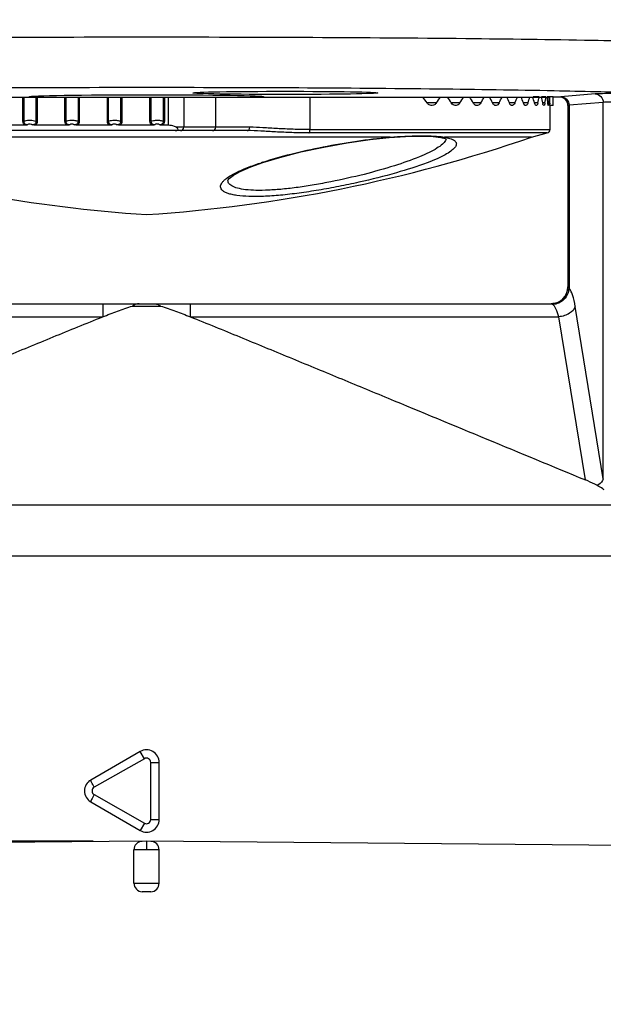
# Model space of a CAD drawing. Units: inches. Extents: x 0.4 to 16.6, y 0.6 to 10.4.
# Drawn here: x 5.4 to 6.1, y 7.3 to 8.4 of the extents above; entities that cross this region are included whole.
import ezdxf

# ---------------------------------------------------------------- set-up
doc = ezdxf.new("R2010")
doc.units = ezdxf.units.IN
doc.header["$LTSCALE"] = 0.935
doc.header["$MEASUREMENT"] = 0
doc.layers.get('0').update_dxf_attribs({"linetype": 'CONTINUOUS'})
doc.layers.add('AXIS', color=7, linetype='CONTINUOUS')
doc.layers.add('DRIVEN_DIMS', color=7, linetype='CONTINUOUS')
doc.dimstyles.new('DIMSTYLE_1', dxfattribs={"dimtxt": 0.1, "dimasz": 0.1875, "dimexe": 0.125, "dimexo": 0.0625, "dimgap": 0.1, "dimtad": 0, "dimtih": 1, "dimtoh": 1, "dimdec": 1, "dimlfac": 2, "dimzin": 4, "dimdsep": 46, "dimtxsty": 'STANDARD', "dimblk": '_FILLED', "dimblk1": '_FILLED', "dimblk2": '_FILLED', "dimcen": 0.09, "dimadec": 0, "dimazin": 0, "dimtp": 0.005, "dimtm": 0.005, "dimtfac": 1, "dimtdec": 1, "dimtofl": 0, "dimtmove": 0, "dimatfit": 3, "dimldrblk": '_FILLED', "dimfxl": 1, "dimtolj": 1, "dimtzin": 4, "dimarcsym": 0})

# ---------------------------------------------------------------- blocks, each defined once
blk = doc.blocks.new('_FILLED')
at = {"color": 0, "linetype": 'BYBLOCK'}
blk.add_solid([(0, 0), (-1, 0.1667), (-1, -0.1667)], dxfattribs=at)
blk = doc.blocks.new('*D1')
at = {"layer": 'DRIVEN_DIMS', "color": 7, "linetype": 'CONTINUOUS'}
for p, q in [((5.6333, 8.8869), (7.0552, 8.8869)), ((6.9302, 8.8869), (6.9302, 7.4365)), ((6.9302, 5.6861), (6.9302, 6.9865)), ((6.1611, 5.6861), (7.0552, 5.6861))]:
    blk.add_line(p, q, dxfattribs=at)
at = {"layer": 'DRIVEN_DIMS', "color": 7, "linetype": 'CONTINUOUS', "xscale": 0.1875, "yscale": 0.1875, "zscale": 0.1875}
for p, rotation in [((6.9302, 8.8869), 90), ((6.9302, 5.6861), 270)]:
    blk.add_blockref('_FILLED', p, dxfattribs=dict(at, rotation=rotation))
at = {"layer": 'DRIVEN_DIMS', "color": 7, "linetype": 'CONTINUOUS', "insert": (6.8802, 7.3365), "char_height": 0.1, "width": 0.6, "attachment_point": 2, "line_spacing_factor": 0.9}
blk.add_mtext('162.6\\P[6.40]', dxfattribs=at)
blk = doc.blocks.new('*D3')
at = {"layer": 'DRIVEN_DIMS', "color": 7, "linetype": 'CONTINUOUS'}
for p, q in [((5.5083, 7.4752), (4.2469, 7.4752)), ((4.3719, 7.4752), (4.3719, 7.0309)), ((4.3719, 6.1366), (4.3719, 6.5809)), ((5.5083, 6.1366), (4.2469, 6.1366))]:
    blk.add_line(p, q, dxfattribs=at)
at = {"layer": 'DRIVEN_DIMS', "color": 7, "linetype": 'CONTINUOUS', "xscale": 0.1875, "yscale": 0.1875, "zscale": 0.1875}
for p, rotation in [((4.3719, 7.4752), 90), ((4.3719, 6.1366), 270)]:
    blk.add_blockref('_FILLED', p, dxfattribs=dict(at, rotation=rotation))
at = {"layer": 'DRIVEN_DIMS', "color": 7, "linetype": 'CONTINUOUS', "insert": (4.2719, 6.9309), "char_height": 0.1, "width": 0.6, "attachment_point": 2, "line_spacing_factor": 0.9}
blk.add_mtext('68.0\\P[2.68]', dxfattribs=at)

msp = doc.modelspace()

# ---------------------------------------------------------------- linework, layer by layer
at = {"color": 7, "linetype": 'CONTINUOUS'}
for p, q in [((5.0985, 8.3472), (5.8942, 8.3472)), ((5.426, 8.3189), (5.426, 8.3472)), ((5.4273, 8.3189), (5.4273, 8.3472)), ((5.4412, 8.3472), (5.4412, 8.3189)), ((5.4427, 8.3472), (5.4427, 8.3189)), ((5.4752, 8.3189), (5.4752, 8.3472)), ((5.4765, 8.3189), (5.4765, 8.3472)), ((5.4906, 8.3472), (5.4906, 8.3189)), ((5.492, 8.3472), (5.492, 8.3189)), ((5.5249, 8.3189), (5.5249, 8.3472)), ((5.5262, 8.3189), (5.5262, 8.3472)), ((5.5404, 8.3472), (5.5404, 8.3189)), ((5.5418, 8.3472), (5.5418, 8.3189)), ((5.5748, 8.3189), (5.5748, 8.3472)), ((5.5762, 8.3189), (5.5762, 8.3472)), ((5.5903, 8.3472), (5.5903, 8.3189)), ((5.5917, 8.3472), (5.5917, 8.3189)), ((5.5962, 8.3472), (5.5962, 8.3141)), ((5.6145, 8.3472), (5.6145, 8.3118)), ((5.6518, 8.3118), (5.6518, 8.3472)), ((5.7621, 8.3472), (5.7621, 8.3091)), ((6.0544, 8.3472), (6.0471, 8.3472)), ((6.0559, 8.3475), (6.0544, 8.3472)), ((6.096, 8.3508), (6.0559, 8.3475)), ((6.1056, 8.3409), (6.0655, 8.3376)), ((6.1056, 7.9), (6.1056, 8.3409)), ((6.0655, 8.3376), (6.0642, 8.3374)), ((6.0642, 8.3374), (6.0642, 8.1248)), ((6.0655, 8.3376), (6.0655, 8.1234)), ((5.4273, 8.3189), (5.426, 8.3189)), ((5.4412, 8.3189), (5.4427, 8.3189)), ((5.4765, 8.3189), (5.4752, 8.3189)), ((5.4906, 8.3189), (5.492, 8.3189)), ((5.5262, 8.3189), (5.5249, 8.3189)), ((5.5404, 8.3189), (5.5418, 8.3189)), ((5.5762, 8.3189), (5.5748, 8.3189)), ((5.5903, 8.3189), (5.5917, 8.3189)), ((5.6887, 8.3079), (5.1878, 8.3079)), ((5.4285, 8.3141), (5.3915, 8.3141)), ((5.4777, 8.3141), (5.4402, 8.3141)), ((5.5274, 8.3141), (5.4896, 8.3141)), ((5.5773, 8.3141), (5.5393, 8.3141)), ((5.5962, 8.3141), (5.5892, 8.3141)), ((5.6917, 8.3118), (5.6055, 8.3118)), ((5.7621, 8.3091), (6.0432, 8.3091)), ((5.8561, 8.3002), (5.1492, 8.3002)), ((6.04, 8.3052), (5.7609, 8.3052)), ((5.8561, 8.3002), (5.8549, 8.2997)), ((5.9155, 8.2999), (5.9155, 8.2999)), ((5.9155, 8.2999), (5.9203, 8.2987)), ((5.9159, 8.3008), (5.9198, 8.3002)), ((6.0215, 8.3002), (5.9198, 8.3002)), ((5.9203, 8.2987), (5.9221, 8.298)), ((5.9211, 8.2972), (5.9207, 8.2962)), ((5.9214, 8.2984), (5.9211, 8.2972)), ((6.0215, 8.3002), (6.04, 8.3052)), ((5.6928, 8.2653), (5.707, 8.2704)), ((6.0643, 8.1248), (6.0642, 8.1248)), ((6.0655, 8.1234), (6.0643, 8.1248)), ((5.0969, 8.1051), (6.0446, 8.1051)), ((5.5195, 8.1051), (5.5195, 8.0897)), ((5.5544, 8.1023), (5.5871, 8.1023)), ((5.622, 8.1051), (5.622, 8.0897)), ((6.0462, 8.1042), (6.0446, 8.1051)), ((6.1056, 7.9), (6.0727, 8.1017)), ((5.088, 8.0897), (5.5195, 8.0897)), ((5.622, 8.0897), (6.0535, 8.0897)), ((6.0846, 7.8986), (6.0535, 8.0897)), ((6.1403, 7.8689), (5.0012, 7.8689)), ((4.9478, 7.8098), (6.1937, 7.8098)), ((5.5634, 7.5805), (5.5054, 7.547)), ((5.5683, 7.572), (5.5634, 7.5805)), ((5.5683, 7.572), (5.5094, 7.5385)), ((5.5757, 7.5007), (5.5757, 7.5677)), ((5.5757, 7.5677), (5.5855, 7.5677)), ((5.5855, 7.5007), (5.5855, 7.5677)), ((5.5094, 7.53), (5.5683, 7.4965)), ((5.5054, 7.5214), (5.5634, 7.488)), ((5.5757, 7.5007), (5.5855, 7.5007)), ((5.5683, 7.4965), (5.5634, 7.488)), ((5.5708, 7.4752), (4.8818, 7.4692)), ((5.5604, 7.4653), (5.556, 7.4653)), ((5.5708, 7.4653), (5.5604, 7.4653)), ((6.2597, 7.4692), (5.5708, 7.4752)), ((5.5708, 7.4752), (5.5708, 7.4653)), ((5.5812, 7.4653), (5.5708, 7.4653)), ((5.5855, 7.4653), (5.5812, 7.4653)), ((5.556, 7.426), (5.5855, 7.426)), ((5.5757, 7.4161), (5.5658, 7.4161))]:
    msp.add_line(p, q, dxfattribs=at)
for points in [[(5.707, 8.2704), (5.7267, 8.2764), (5.7516, 8.2829), (5.7784, 8.2886), (5.8058, 8.2935), (5.8326, 8.2973), (5.8549, 8.2997)], [(5.8549, 8.2997), (5.8739, 8.301), (5.8922, 8.3014), (5.9065, 8.3009), (5.9155, 8.2999)], [(5.6662, 8.2504), (5.6662, 8.2504), (5.6674, 8.2518), (5.6721, 8.2553), (5.6805, 8.26), (5.6928, 8.2653)]]:
    msp.add_lwpolyline(points, dxfattribs=at)
for centre, radius, start, end in [((6.0544, 8.3374), 0.00984, 359.9944, 89.9956), ((5.5833, 8.3119), 0.00405, 94.3835, 136.3954), ((6.0393, 8.3091), 0.00394, 281.1551, 360), ((5.9082, 7.7114), 0.5912, 95.0635, 95.1787), ((5.9083, 8.2375), 0.0637, 78.0637, 79.6759), ((5.9103, 8.2469), 0.0542, 76.6006, 78.0585), ((5.8234, 7.9146), 0.3749, 108.1269, 108.4315), ((5.6919, 8.215), 0.046, 125.8189, 126.3668), ((5.6929, 8.2136), 0.0477, 125.515, 125.8204), ((6.0445, 8.1248), 0.0197, 270, 360), ((6.0443, 8.1248), 0.0199, 340.1232, 355.5051), ((6.0448, 8.1248), 0.0195, 355.5287, 359.9907), ((6.0446, 8.1247), 0.0196, 310.719, 319.3171), ((6.0445, 8.1248), 0.0198, 319.3391, 331.6134), ((6.0447, 8.1247), 0.0195, 331.6324, 340.0729), ((6.0446, 8.1243), 0.0192, 270.0004, 270.9357), ((6.0447, 8.1246), 0.0195, 290.194, 297.8205), ((6.0445, 8.1249), 0.0198, 297.844, 310.6964), ((5.5708, 7.5677), 0.0148, 359.9869, 120.0106), ((5.5128, 7.5342), 0.0148, 120, 240), ((5.5708, 7.5007), 0.0148, 239.9898, 0.0126), ((5.5658, 7.4653), 0.00984, 90.5, 180), ((5.5757, 7.4653), 0.00984, 0, 89.5), ((5.5658, 7.426), 0.00984, 180, 270), ((5.5757, 7.426), 0.00984, 270, 360)]:
    msp.add_arc(centre, radius, start, end, dxfattribs=at)
msp.add_ellipse((5.7332, 8.3521), major_axis=(0.1083, 0), ratio=0.017455, dxfattribs=at)
msp.add_ellipse((5.5708, 8.3472), major_axis=(0.1378, 0), ratio=0.017455, start_param=0, end_param=3.129126, dxfattribs=at)
for points, knots in [([(6.1987, 8.4108), (6.1635, 8.4121), (6.0787, 8.4139), (5.9344, 8.4158), (5.7603, 8.417), (5.5708, 8.4174), (5.3812, 8.417), (5.2072, 8.4158), (5.0628, 8.4139), (4.978, 8.4121), (4.9428, 8.4108)], [0, 0, 0, 0, 0.084247, 0.202417, 0.344874, 0.499994, 0.655115, 0.797573, 0.915745, 1, 1, 1, 1]), ([(6.1449, 8.3518), (6.1127, 8.353), (6.0352, 8.3548), (5.9032, 8.3568), (5.7441, 8.358), (5.5708, 8.3584), (5.3975, 8.358), (5.2383, 8.3568), (5.1063, 8.3548), (5.0288, 8.353), (4.9966, 8.3518)], [0, 0, 0, 0, 0.08425, 0.202419, 0.344875, 0.499994, 0.655113, 0.797571, 0.915742, 1, 1, 1, 1]), ([(6.0559, 8.3475), (6.0583, 8.3475), (6.0635, 8.3453), (6.0655, 8.3401), (6.0655, 8.3376)], [0, 0, 0, 0, 0.496138, 1, 1, 1, 1]), ([(6.1416, 8.3517), (6.1362, 8.3517), (6.1264, 8.3516), (6.1132, 8.3514), (6.1033, 8.3511), (6.098, 8.3509), (6.096, 8.3508)], [0, 0, 0, 0, 0.353393, 0.648202, 0.867836, 1, 1, 1, 1]), ([(6.096, 8.3508), (6.0985, 8.3508), (6.1036, 8.3486), (6.1056, 8.3434), (6.1056, 8.3409)], [0, 0, 0, 0, 0.496138, 1, 1, 1, 1]), ([(6.1455, 8.3419), (6.1408, 8.3419), (6.1322, 8.3418), (6.1207, 8.3416), (6.1121, 8.3413), (6.1074, 8.3411), (6.1056, 8.3409)], [0, 0, 0, 0, 0.35337, 0.648163, 0.867798, 1, 1, 1, 1]), ([(5.4285, 8.3141), (5.4277, 8.3146), (5.4264, 8.3161), (5.426, 8.318), (5.426, 8.3189)], [0, 0, 0, 0, 0.497104, 1, 1, 1, 1]), ([(5.4314, 8.3147), (5.4308, 8.3147), (5.4297, 8.3147), (5.4278, 8.316), (5.4272, 8.3178), (5.4273, 8.3189)], [0, 0, 0, 0, 0.246991, 0.49811, 1, 1, 1, 1]), ([(5.4273, 8.3189), (5.428, 8.3193), (5.4299, 8.3199), (5.4318, 8.3201), (5.4329, 8.3201)], [0, 0, 0, 0, 0.439214, 1, 1, 1, 1]), ([(5.4329, 8.3201), (5.4336, 8.3202), (5.4364, 8.3201), (5.4392, 8.3196), (5.4412, 8.3189)], [0, 0, 0, 0, 0.258332, 1, 1, 1, 1]), ([(5.4412, 8.3189), (5.4412, 8.3178), (5.4408, 8.316), (5.4388, 8.3147), (5.4376, 8.3147), (5.4371, 8.3147)], [0, 0, 0, 0, 0.496836, 0.747601, 1, 1, 1, 1]), ([(5.4427, 8.3189), (5.4427, 8.318), (5.4423, 8.3161), (5.441, 8.3146), (5.4402, 8.3141)], [0, 0, 0, 0, 0.502358, 1, 1, 1, 1]), ([(5.4777, 8.3141), (5.4769, 8.3146), (5.4756, 8.3161), (5.4752, 8.318), (5.4752, 8.3189)], [0, 0, 0, 0, 0.498257, 1, 1, 1, 1]), ([(5.4765, 8.3189), (5.4773, 8.3193), (5.4793, 8.3199), (5.4813, 8.3201), (5.4824, 8.3201)], [0, 0, 0, 0, 0.447091, 1, 1, 1, 1]), ([(5.4807, 8.3147), (5.4801, 8.3147), (5.479, 8.3147), (5.477, 8.316), (5.4765, 8.3178), (5.4765, 8.3189)], [0, 0, 0, 0, 0.249419, 0.501071, 1, 1, 1, 1]), ([(5.4824, 8.3201), (5.4839, 8.3202), (5.4867, 8.32), (5.4894, 8.3194), (5.4906, 8.3189)], [0, 0, 0, 0, 0.526092, 1, 1, 1, 1]), ([(5.4906, 8.3189), (5.4906, 8.3178), (5.4901, 8.316), (5.4882, 8.3147), (5.487, 8.3147), (5.4864, 8.3147)], [0, 0, 0, 0, 0.495654, 0.747152, 1, 1, 1, 1]), ([(5.492, 8.3189), (5.492, 8.318), (5.4916, 8.3161), (5.4903, 8.3146), (5.4896, 8.3141)], [0, 0, 0, 0, 0.501334, 1, 1, 1, 1]), ([(5.5274, 8.3141), (5.5266, 8.3146), (5.5253, 8.3161), (5.5249, 8.318), (5.5249, 8.3189)], [0, 0, 0, 0, 0.498946, 1, 1, 1, 1]), ([(5.5262, 8.3189), (5.5266, 8.3191), (5.5286, 8.3198), (5.5307, 8.3201), (5.5324, 8.3201)], [0, 0, 0, 0, 0.213567, 1, 1, 1, 1]), ([(5.5304, 8.3147), (5.5298, 8.3147), (5.5287, 8.3147), (5.5267, 8.316), (5.5262, 8.3178), (5.5262, 8.3189)], [0, 0, 0, 0, 0.251198, 0.503103, 1, 1, 1, 1]), ([(5.5324, 8.3201), (5.5338, 8.3202), (5.5366, 8.32), (5.5392, 8.3194), (5.5404, 8.3189)], [0, 0, 0, 0, 0.533992, 1, 1, 1, 1]), ([(5.5404, 8.3189), (5.5404, 8.3178), (5.5399, 8.316), (5.5379, 8.3147), (5.5368, 8.3147), (5.5362, 8.3147)], [0, 0, 0, 0, 0.495396, 0.747344, 1, 1, 1, 1]), ([(5.5418, 8.3189), (5.5418, 8.318), (5.5414, 8.3161), (5.5401, 8.3146), (5.5393, 8.3141)], [0, 0, 0, 0, 0.500793, 1, 1, 1, 1]), ([(5.5773, 8.3141), (5.5765, 8.3146), (5.5752, 8.3161), (5.5748, 8.318), (5.5748, 8.3189)], [0, 0, 0, 0, 0.499133, 1, 1, 1, 1]), ([(5.5803, 8.3147), (5.5798, 8.3147), (5.5786, 8.3147), (5.5766, 8.316), (5.5761, 8.3178), (5.5762, 8.3189)], [0, 0, 0, 0, 0.25234, 0.504217, 1, 1, 1, 1]), ([(5.5762, 8.3189), (5.5766, 8.3191), (5.5787, 8.3198), (5.5808, 8.3201), (5.5825, 8.3201)], [0, 0, 0, 0, 0.218557, 1, 1, 1, 1]), ([(5.5825, 8.3201), (5.584, 8.3202), (5.5866, 8.32), (5.5892, 8.3194), (5.5903, 8.3189)], [0, 0, 0, 0, 0.542142, 1, 1, 1, 1]), ([(5.5903, 8.3189), (5.5904, 8.3178), (5.5898, 8.316), (5.5879, 8.3147), (5.5867, 8.3147), (5.5861, 8.3147)], [0, 0, 0, 0, 0.496052, 0.748168, 1, 1, 1, 1]), ([(5.5917, 8.3189), (5.5917, 8.318), (5.5913, 8.3161), (5.59, 8.3146), (5.5892, 8.3141)], [0, 0, 0, 0, 0.500737, 1, 1, 1, 1]), ([(5.4314, 8.3147), (5.4312, 8.3146), (5.4302, 8.3143), (5.4292, 8.3141), (5.4285, 8.3141)], [0, 0, 0, 0, 0.240696, 1, 1, 1, 1]), ([(5.4314, 8.3147), (5.4316, 8.315), (5.4323, 8.3157), (5.4332, 8.3159), (5.4337, 8.316)], [0, 0, 0, 0, 0.462168, 1, 1, 1, 1]), ([(5.4337, 8.316), (5.434, 8.316), (5.4352, 8.3159), (5.4364, 8.3153), (5.4371, 8.3147)], [0, 0, 0, 0, 0.258686, 1, 1, 1, 1]), ([(5.4807, 8.3147), (5.4804, 8.3146), (5.4795, 8.3143), (5.4785, 8.3141), (5.4777, 8.3141)], [0, 0, 0, 0, 0.24234, 1, 1, 1, 1]), ([(5.4807, 8.3147), (5.4808, 8.3149), (5.4814, 8.3155), (5.4824, 8.3159), (5.4831, 8.316)], [0, 0, 0, 0, 0.227444, 1, 1, 1, 1]), ([(5.4831, 8.316), (5.4834, 8.316), (5.4846, 8.3159), (5.4858, 8.3153), (5.4864, 8.3147)], [0, 0, 0, 0, 0.263973, 1, 1, 1, 1]), ([(5.5304, 8.3147), (5.5302, 8.3146), (5.5292, 8.3143), (5.5282, 8.3141), (5.5274, 8.3141)], [0, 0, 0, 0, 0.243988, 1, 1, 1, 1]), ([(5.5304, 8.3147), (5.5306, 8.3149), (5.5312, 8.3155), (5.5322, 8.3159), (5.5329, 8.316)], [0, 0, 0, 0, 0.22903, 1, 1, 1, 1]), ([(5.5329, 8.316), (5.5333, 8.316), (5.5345, 8.3159), (5.5356, 8.3153), (5.5362, 8.3147)], [0, 0, 0, 0, 0.269198, 1, 1, 1, 1]), ([(5.5803, 8.3147), (5.5796, 8.3145), (5.5786, 8.3142), (5.5775, 8.3141), (5.5773, 8.3141)], [0, 0, 0, 0, 0.745426, 1, 1, 1, 1]), ([(5.583, 8.316), (5.5836, 8.316), (5.5848, 8.3158), (5.5858, 8.3151), (5.5861, 8.3147)], [0, 0, 0, 0, 0.53149, 1, 1, 1, 1]), ([(5.5892, 8.3141), (5.5889, 8.3141), (5.5879, 8.3142), (5.5869, 8.3145), (5.5861, 8.3147)], [0, 0, 0, 0, 0.255662, 1, 1, 1, 1]), ([(5.6055, 8.3118), (5.6049, 8.3122), (5.6019, 8.3135), (5.5987, 8.3141), (5.5962, 8.3141)], [0, 0, 0, 0, 0.238198, 1, 1, 1, 1]), ([(5.6043, 8.3079), (5.6047, 8.3079), (5.6054, 8.3079), (5.6064, 8.3081), (5.6073, 8.3085), (5.6079, 8.3096), (5.607, 8.3109), (5.6061, 8.3115), (5.6055, 8.3118)], [0, 0, 0, 0, 0.147119, 0.2934, 0.428096, 0.5383, 0.751538, 1, 1, 1, 1]), ([(5.6107, 8.3079), (5.6117, 8.3079), (5.6137, 8.3087), (5.6145, 8.3108), (5.6145, 8.3118)], [0, 0, 0, 0, 0.493873, 1, 1, 1, 1]), ([(5.6479, 8.3079), (5.6489, 8.3079), (5.651, 8.3087), (5.6518, 8.3108), (5.6518, 8.3118)], [0, 0, 0, 0, 0.493873, 1, 1, 1, 1]), ([(5.6887, 8.3079), (5.6891, 8.3079), (5.69, 8.3081), (5.6913, 8.3093), (5.6917, 8.3108), (5.6917, 8.3118)], [0, 0, 0, 0, 0.219626, 0.45951, 1, 1, 1, 1]), ([(5.7609, 8.3052), (5.7542, 8.3052), (5.7412, 8.3054), (5.7224, 8.3063), (5.705, 8.3074), (5.694, 8.3079), (5.6887, 8.3079)], [0, 0, 0, 0, 0.278571, 0.540286, 0.781897, 1, 1, 1, 1]), ([(5.7621, 8.3091), (5.7556, 8.3091), (5.7428, 8.3093), (5.7244, 8.3102), (5.7076, 8.3113), (5.6968, 8.3118), (5.6917, 8.3118)], [0, 0, 0, 0, 0.280051, 0.542266, 0.783335, 1, 1, 1, 1]), ([(5.7609, 8.3052), (5.7611, 8.3053), (5.7615, 8.3058), (5.762, 8.307), (5.7621, 8.3082), (5.7621, 8.3091)], [0, 0, 0, 0, 0.167147, 0.398491, 1, 1, 1, 1]), ([(5.7068, 8.2709), (5.7177, 8.2745), (5.7411, 8.2811), (5.7778, 8.2892), (5.8162, 8.2958), (5.8422, 8.299), (5.8549, 8.3001)], [0, 0, 0, 0, 0.226969, 0.482194, 0.746874, 1, 1, 1, 1]), ([(5.8561, 8.3002), (5.8674, 8.3012), (5.8835, 8.302), (5.9034, 8.3018), (5.9121, 8.3012), (5.9159, 8.3008)], [0, 0, 0, 0, 0.569029, 0.804179, 1, 1, 1, 1]), ([(5.9207, 8.2962), (5.9199, 8.2946), (5.9167, 8.2912), (5.9102, 8.2867), (5.9011, 8.2819), (5.8941, 8.2788), (5.8902, 8.2772)], [0, 0, 0, 0, 0.153193, 0.370942, 0.654482, 1, 1, 1, 1]), ([(5.9229, 8.2996), (5.925, 8.2991), (5.9279, 8.2982), (5.9312, 8.2964), (5.9327, 8.2949), (5.9336, 8.2933), (5.9336, 8.2915), (5.933, 8.2897), (5.931, 8.2869), (5.9267, 8.2833), (5.9197, 8.2791), (5.9104, 8.2746), (5.9033, 8.2718), (5.8994, 8.2703)], [0, 0, 0, 0, 0.118536, 0.163029, 0.199323, 0.230213, 0.260083, 0.293641, 0.334221, 0.442362, 0.589997, 0.776683, 1, 1, 1, 1]), ([(5.8902, 8.2772), (5.8807, 8.2733), (5.8592, 8.2658), (5.8246, 8.2561), (5.7932, 8.2491), (5.7674, 8.2443), (5.7485, 8.2413), (5.7306, 8.2392), (5.7142, 8.238), (5.6997, 8.2377), (5.6875, 8.2384), (5.6779, 8.24), (5.6717, 8.2422), (5.6683, 8.2445), (5.6668, 8.2463), (5.666, 8.2483), (5.6661, 8.2497), (5.6662, 8.2504)], [0, 0, 0, 0, 0.13279, 0.290232, 0.459697, 0.54444, 0.626564, 0.704021, 0.774799, 0.837056, 0.889325, 0.93073, 0.961245, 0.972857, 0.982589, 0.991264, 1, 1, 1, 1]), ([(5.8994, 8.2703), (5.8876, 8.2658), (5.8611, 8.2574), (5.8265, 8.2487), (5.7961, 8.2424), (5.7727, 8.2381), (5.7498, 8.2346), (5.7283, 8.2321), (5.7086, 8.2307), (5.6915, 8.2305), (5.6792, 8.2314), (5.6711, 8.2329), (5.6664, 8.2341), (5.6626, 8.2357), (5.6598, 8.2374), (5.6579, 8.2395), (5.6569, 8.2428), (5.6586, 8.2465), (5.6615, 8.2496), (5.6635, 8.2512), (5.6646, 8.2521)], [0, 0, 0, 0, 0.143973, 0.315883, 0.406899, 0.498025, 0.586632, 0.670027, 0.745593, 0.810976, 0.864333, 0.886153, 0.904669, 0.919965, 0.9323, 0.942257, 0.950956, 0.970463, 0.983778, 1, 1, 1, 1]), ([(5.6652, 8.2525), (5.6674, 8.2541), (5.6727, 8.2572), (5.6858, 8.2636), (5.6969, 8.2676), (5.7049, 8.2703)], [0, 0, 0, 0, 0.189093, 0.420493, 1, 1, 1, 1]), ([(6.0655, 8.1234), (6.0654, 8.1209), (6.0642, 8.116), (6.0599, 8.1098), (6.0536, 8.1055), (6.0487, 8.1043), (6.0462, 8.1042)], [0, 0, 0, 0, 0.248368, 0.499686, 0.751184, 1, 1, 1, 1]), ([(6.0727, 8.1017), (6.072, 8.1064), (6.0707, 8.1127), (6.0679, 8.1199), (6.0663, 8.1225), (6.0655, 8.1234)], [0, 0, 0, 0, 0.617401, 0.839053, 1, 1, 1, 1]), ([(5.5195, 8.0897), (5.5253, 8.092), (5.5368, 8.0964), (5.5484, 8.1006), (5.5544, 8.1023)], [0, 0, 0, 0, 0.498318, 1, 1, 1, 1]), ([(5.5623, 8.1051), (5.5609, 8.1051), (5.5581, 8.1046), (5.5556, 8.1032), (5.5544, 8.1023)], [0, 0, 0, 0, 0.481584, 1, 1, 1, 1]), ([(5.5792, 8.1051), (5.5806, 8.1051), (5.5834, 8.1046), (5.5859, 8.1032), (5.5871, 8.1023)], [0, 0, 0, 0, 0.481582, 1, 1, 1, 1]), ([(5.5871, 8.1023), (5.5931, 8.1006), (5.6047, 8.0964), (5.6162, 8.092), (5.622, 8.0897)], [0, 0, 0, 0, 0.501682, 1, 1, 1, 1]), ([(6.0535, 8.0897), (6.0527, 8.0929), (6.0513, 8.0972), (6.0486, 8.102), (6.047, 8.1036), (6.0462, 8.1042)], [0, 0, 0, 0, 0.598622, 0.823266, 1, 1, 1, 1]), ([(6.0727, 8.1017), (6.0718, 8.0984), (6.0673, 8.094), (6.0602, 8.0909), (6.0557, 8.0899), (6.0535, 8.0897)], [0, 0, 0, 0, 0.434975, 0.709541, 1, 1, 1, 1]), ([(5.0569, 7.8986), (5.0954, 7.9146), (5.1724, 7.9465), (5.2687, 7.9865), (5.3458, 8.0184), (5.4036, 8.0423), (5.4615, 8.0662), (5.5001, 8.082), (5.5195, 8.0897)], [0, 0, 0, 0, 0.249924, 0.499857, 0.624832, 0.74982, 0.874841, 1, 1, 1, 1]), ([(5.622, 8.0897), (5.6414, 8.082), (5.68, 8.0662), (5.7379, 8.0423), (5.7957, 8.0184), (5.8728, 7.9865), (5.9691, 7.9465), (6.0461, 7.9146), (6.0846, 7.8986)], [0, 0, 0, 0, 0.125159, 0.25018, 0.375168, 0.500143, 0.750076, 1, 1, 1, 1]), ([(6.0986, 7.892), (6.0977, 7.8925), (6.0931, 7.8949), (6.0884, 7.897), (6.0846, 7.8986)], [0, 0, 0, 0, 0.21574, 1, 1, 1, 1]), ([(6.1056, 7.9), (6.1054, 7.8992), (6.104, 7.8959), (6.1011, 7.8934), (6.0986, 7.892)], [0, 0, 0, 0, 0.218733, 1, 1, 1, 1]), ([(6.1067, 7.887), (6.1062, 7.8874), (6.1036, 7.8892), (6.1008, 7.8908), (6.0986, 7.892)], [0, 0, 0, 0, 0.213891, 1, 1, 1, 1]), ([(5.5757, 7.5677), (5.5757, 7.5686), (5.5753, 7.5703), (5.5733, 7.5722), (5.5707, 7.5729), (5.569, 7.5724), (5.5683, 7.572)], [0, 0, 0, 0, 0.250195, 0.500208, 0.750128, 1, 1, 1, 1]), ([(5.5094, 7.5385), (5.5088, 7.5395), (5.5078, 7.5415), (5.5066, 7.5438), (5.5058, 7.5454), (5.5055, 7.5462), (5.5054, 7.5466), (5.5053, 7.547), (5.5054, 7.547)], [0, 0, 0, 0, 0.38249, 0.703785, 0.826617, 0.918375, 0.975939, 1, 1, 1, 1]), ([(5.5094, 7.5385), (5.5087, 7.5381), (5.5074, 7.5368), (5.5067, 7.5342), (5.5074, 7.5316), (5.5087, 7.5304), (5.5094, 7.53)], [0, 0, 0, 0, 0.250155, 0.500351, 0.750353, 1, 1, 1, 1]), ([(5.5094, 7.53), (5.5088, 7.5289), (5.5078, 7.527), (5.5066, 7.5246), (5.5058, 7.5231), (5.5055, 7.5223), (5.5054, 7.5218), (5.5053, 7.5215), (5.5054, 7.5214)], [0, 0, 0, 0, 0.38249, 0.703785, 0.826617, 0.918375, 0.975939, 1, 1, 1, 1]), ([(5.5683, 7.4965), (5.569, 7.4961), (5.5707, 7.4956), (5.5733, 7.4963), (5.5753, 7.4981), (5.5757, 7.4999), (5.5757, 7.5007)], [0, 0, 0, 0, 0.250377, 0.500488, 0.75032, 1, 1, 1, 1])]:
    msp.add_open_spline(points, degree=3, knots=knots, dxfattribs=at)
for points in [[(5.4402, 8.3141), (5.4391, 8.3141), (5.4381, 8.3144), (5.4371, 8.3147)], [(5.4896, 8.3141), (5.4885, 8.3141), (5.4874, 8.3144), (5.4864, 8.3147)], [(5.5393, 8.3141), (5.5383, 8.3141), (5.5372, 8.3144), (5.5362, 8.3147)], [(5.9198, 8.3002), (5.9184, 8.2997), (5.9169, 8.2996), (5.9155, 8.2999)], [(6.0514, 8.1063), (6.0493, 8.1056), (6.0471, 8.1051), (6.0449, 8.1051)]]:
    msp.add_open_spline(points, degree=3, dxfattribs=at)
at = {"layer": 'AXIS', "color": 7, "linetype": 'CONTINUOUS'}
for p, q in [((5.8942, 8.3472), (6.043, 8.3472)), ((6.0307, 8.3474), (6.0235, 8.3474)), ((6.0384, 8.3474), (6.0332, 8.3474)), ((6.0425, 8.3474), (6.0399, 8.3474)), ((6.0471, 8.3474), (6.043, 8.3474)), ((6.0471, 8.3374), (6.0471, 8.3474)), ((5.9103, 8.3403), (5.8993, 8.3403)), ((5.9054, 8.3374), (5.9042, 8.3374)), ((5.9376, 8.3403), (5.9276, 8.3403)), ((5.9332, 8.3374), (5.9321, 8.3374)), ((5.9622, 8.3403), (5.9532, 8.3403)), ((5.9573, 8.3374), (5.9564, 8.3375)), ((5.9582, 8.3374), (5.9573, 8.3374)), ((5.9837, 8.3403), (5.9759, 8.3403)), ((5.9795, 8.3374), (5.9787, 8.3375)), ((5.9803, 8.3374), (5.9795, 8.3374)), ((6.0022, 8.3403), (5.9956, 8.3403)), ((5.9986, 8.3374), (5.9979, 8.3375)), ((5.9993, 8.3374), (5.9986, 8.3374)), ((6.0173, 8.3403), (6.012, 8.3403)), ((6.015, 8.3374), (6.0144, 8.3374)), ((6.0291, 8.3403), (6.025, 8.3403)), ((6.0257, 8.3385), (6.025, 8.3403)), ((6.0273, 8.3374), (6.0269, 8.3374)), ((6.0373, 8.3403), (6.0346, 8.3403)), ((6.042, 8.3403), (6.0407, 8.3403)), ((6.0416, 8.3375), (6.0415, 8.3374)), ((6.0418, 8.3385), (6.0416, 8.3375)), ((6.042, 8.3403), (6.0418, 8.3385)), ((6.0432, 8.3374), (6.0431, 8.3393)), ((6.0432, 8.3374), (6.0432, 8.3091)), ((6.0471, 8.3374), (6.0432, 8.3374)), ((5.556, 7.426), (5.556, 7.4653)), ((5.5855, 7.426), (5.5855, 7.4653))]:
    msp.add_line(p, q, dxfattribs=at)
for centre, radius, start, end in [((6.0519, 8.3435), 0.0177, 190.7116, 192.6794), ((6.0482, 8.3427), 0.0138, 192.6872, 194.4325), ((6.0758, 8.3439), 0.0353, 185.9139, 186.1953), ((6.3988, 8.3461), 0.3557, 180.9441, 181.1055), ((5.4571, 9.9378), 1.7321, 273.7611, 289.0167), ((5.6876, 9.9631), 1.7575, 259.7509, 266.1889)]:
    msp.add_arc(centre, radius, start, end, dxfattribs=at)
for major_axis, ratio, start_param, end_param in [((-0.4365, 0.4365), 0.414214, -1.946976, -1.93224), ((0.4365, 0.4365), 0.414214, -1.161578, -1.146842), ((-0.4282, 0.4282), 0.466308, -1.990609, -1.975874), ((0.4282, 0.4282), 0.466308, -1.117945, -1.103209), ((-0.4191, 0.4191), 0.520567, -2.034243, -2.019507), ((0.4191, 0.4191), 0.520567, -1.074311, -1.059576), ((-0.4091, 0.4091), 0.57735, -2.077876, -2.06314), ((0.4091, 0.4091), 0.57735, -1.030678, -1.015942), ((-0.3985, 0.3985), 0.63707, -2.121509, -2.106773), ((0.3985, 0.3985), 0.63707, -0.987045, -0.972309), ((-0.387, 0.387), 0.700208, -2.165142, -2.150406), ((0.387, 0.387), 0.700208, -0.943412, -0.928676), ((-0.3748, 0.3748), 0.767327, -2.208775, -2.19404), ((0.3748, 0.3748), 0.767327, -0.899778, -0.885043), ((-0.3619, 0.3619), 0.8391, -2.252409, -2.237673), ((0.3619, 0.3619), 0.8391, -0.856145, -0.84141), ((-0.3483, 0.3483), 0.916331, -2.296042, -2.281306), ((0.3483, 0.3483), 0.916331, -0.812512, -0.797776), ((0, 0.4724), 1, -1.554277, -1.539541)]:
    msp.add_ellipse((5.5708, 8.3325), major_axis=major_axis, ratio=ratio, start_param=start_param, end_param=end_param, dxfattribs=at)
for points, knots in [([(5.9042, 8.3374), (5.9033, 8.3374), (5.9013, 8.338), (5.8999, 8.3394), (5.8993, 8.3403)], [0, 0, 0, 0, 0.470693, 1, 1, 1, 1]), ([(5.9103, 8.3403), (5.9097, 8.3394), (5.9083, 8.338), (5.9063, 8.3374), (5.9054, 8.3374)], [0, 0, 0, 0, 0.528515, 1, 1, 1, 1]), ([(5.9321, 8.3374), (5.9313, 8.3374), (5.9294, 8.338), (5.9281, 8.3394), (5.9276, 8.3403)], [0, 0, 0, 0, 0.460921, 1, 1, 1, 1]), ([(5.9376, 8.3403), (5.9371, 8.3394), (5.9359, 8.338), (5.934, 8.3374), (5.9332, 8.3374)], [0, 0, 0, 0, 0.53846, 1, 1, 1, 1]), ([(5.9564, 8.3375), (5.9561, 8.3376), (5.9548, 8.3381), (5.9538, 8.3393), (5.9532, 8.3403)], [0, 0, 0, 0, 0.221119, 1, 1, 1, 1]), ([(5.9622, 8.3403), (5.9617, 8.3395), (5.9607, 8.3381), (5.959, 8.3374), (5.9582, 8.3374)], [0, 0, 0, 0, 0.551351, 1, 1, 1, 1]), ([(5.9787, 8.3375), (5.9784, 8.3376), (5.9772, 8.3382), (5.9764, 8.3393), (5.9759, 8.3403)], [0, 0, 0, 0, 0.211982, 1, 1, 1, 1]), ([(5.9837, 8.3403), (5.9834, 8.3395), (5.9825, 8.3381), (5.981, 8.3374), (5.9803, 8.3374)], [0, 0, 0, 0, 0.568117, 1, 1, 1, 1]), ([(5.9979, 8.3375), (5.9977, 8.3376), (5.9966, 8.3382), (5.996, 8.3394), (5.9956, 8.3403)], [0, 0, 0, 0, 0.200521, 1, 1, 1, 1]), ([(6.0022, 8.3403), (6.002, 8.3398), (6.0014, 8.3386), (6.0002, 8.3374), (5.9993, 8.3374)], [0, 0, 0, 0, 0.327041, 1, 1, 1, 1]), ([(6.0134, 8.3379), (6.0132, 8.338), (6.0126, 8.3387), (6.0122, 8.3396), (6.012, 8.3403)], [0, 0, 0, 0, 0.203515, 1, 1, 1, 1]), ([(6.0144, 8.3374), (6.0143, 8.3374), (6.0139, 8.3374), (6.0136, 8.3377), (6.0134, 8.3379)], [0, 0, 0, 0, 0.227524, 1, 1, 1, 1]), ([(6.0173, 8.3403), (6.0172, 8.3398), (6.0169, 8.3391), (6.0163, 8.338), (6.0155, 8.3374), (6.015, 8.3374)], [0, 0, 0, 0, 0.341424, 0.618542, 1, 1, 1, 1]), ([(6.0269, 8.3374), (6.0268, 8.3374), (6.0262, 8.3375), (6.0259, 8.3381), (6.0257, 8.3385)], [0, 0, 0, 0, 0.18841, 1, 1, 1, 1]), ([(6.0291, 8.3403), (6.029, 8.3399), (6.0287, 8.3391), (6.0283, 8.3381), (6.0277, 8.3374), (6.0273, 8.3374)], [0, 0, 0, 0, 0.365685, 0.652687, 1, 1, 1, 1]), ([(6.0359, 8.3374), (6.0356, 8.3374), (6.0351, 8.3381), (6.0349, 8.3388), (6.0348, 8.3393)], [0, 0, 0, 0, 0.32807, 1, 1, 1, 1]), ([(6.0373, 8.3403), (6.0372, 8.3395), (6.037, 8.3386), (6.0366, 8.3376), (6.0363, 8.3374), (6.0362, 8.3374)], [0, 0, 0, 0, 0.683614, 0.882517, 1, 1, 1, 1]), ([(6.0413, 8.3374), (6.0412, 8.3374), (6.0411, 8.3377), (6.041, 8.3382), (6.0408, 8.339), (6.0407, 8.3397), (6.0407, 8.3401)], [0, 0, 0, 0, 0.086559, 0.281681, 0.589111, 1, 1, 1, 1])]:
    msp.add_open_spline(points, degree=3, knots=knots, dxfattribs=at)

# ---------------------------------------------------------------- dimensions: what is measured, and where the dimension line sits
at = {"layer": 'DRIVEN_DIMS', "color": 7, "linetype": 'CONTINUOUS'}
for base, p1, p2, picture, middle in [((6.9302, 8.8869), (6.0986, 5.6861), (5.5708, 8.8869), '*D1', (6.9302, 7.2115)), ((4.3719, 7.4752), (5.5708, 6.1366), (5.5708, 7.4752), '*D3', (4.3719, 6.8059))]:
    dim = msp.add_linear_dim(base=base, p1=p1, p2=p2, angle=90, dimstyle='DIMSTYLE_1', dxfattribs=at)
    dim.commit()
    dim.dimension.update_dxf_attribs({"geometry": picture, "text_midpoint": middle, "dimtype": 160})

doc.saveas('drawing.dxf')
